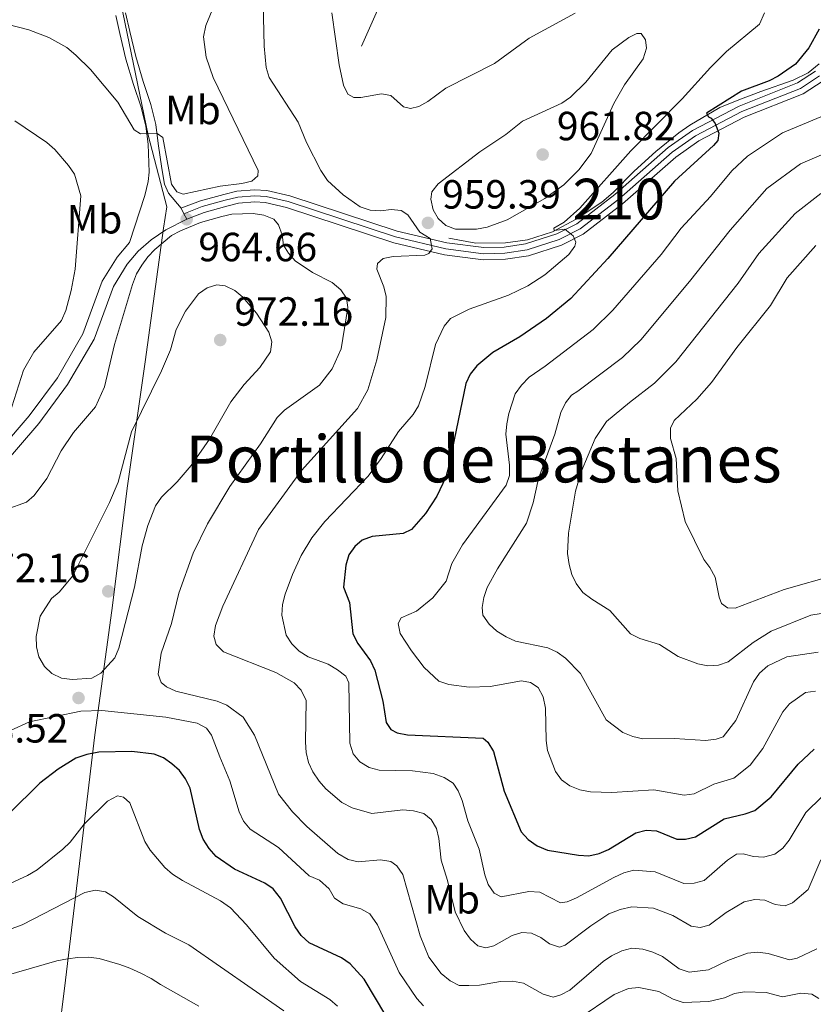
# Model space of a CAD drawing. Units: metres. Extents: x 649134 to 656090, y 697848 to 702624.
# Drawn here: x 653923 to 654118, y 701359 to 701601 of the extents above; entities that cross this region are included whole.
import ezdxf
from ezdxf.enums import TextEntityAlignment as Align

# ---------------------------------------------------------------- set-up
doc = ezdxf.new("R2010")
doc.units = ezdxf.units.M
doc.header["$MEASUREMENT"] = 0
for name, pattern in [('DGN Style 3', [108.28323980917432, 77.34517129226737, -30.93806851690695]), ('DGN Style 4', [123.82961923892006, 61.8761370338139, -30.93806851690695, 0.07734517129226737, -30.93806851690695]), ('DGN Style 5', [54.14161990458716, 23.20355138768021, -30.93806851690695])]:
    doc.linetypes.add(name, pattern=pattern)
for name, color, linetype, lineweight in [('Centroides', 7, 'Continuous', 5), ('Entidades rústicas y varios', 7, 'Continuous', 5), ('Hidrografía', 7, 'Continuous', 5), ('Otros límites administrativos', 7, 'Continuous', 5), ('Relieve y altimetría', 7, 'Continuous', 5), ('Textos de rotulación', 7, 'Continuous', 5), ('Viales y ferrocarril', 7, 'Continuous', 5)]:
    doc.layers.add(name, color=color, linetype=linetype, lineweight=lineweight)
doc.styles.add('Style-arial', font='arial.shx', dxfattribs={"bigfont": 'arialbig.shx'})
doc.styles.add('Style-Arial Narrow', font='txt')
doc.styles.add('Style-Times New Roman', font='txt')

# ---------------------------------------------------------------- blocks, each defined once
blk = doc.blocks.new('5PATER')
at = {"layer": 'Relieve y altimetría', "linetype": 'Continuous', "lineweight": 5}
h = blk.add_hatch(color=250, dxfattribs=at)
edge = h.paths.add_edge_path()
edge.add_ellipse((0, 0), major_axis=(-1.095731442945027, -1.110710700472634), ratio=0.9994222409660319, start_angle=0, end_angle=360)

msp = doc.modelspace()

# ---------------------------------------------------------------- linework, layer by layer
at = {"layer": 'Hidrografía', "color": 142, "linetype": 'DGN Style 3', "lineweight": 15}
for points in [[(654006.7, 701594.04, 952.73), (654012.8800000001, 701607.98, 950.6), (654017.97, 701615.3400000001, 949.69), (654023.98, 701624.9099999999, 947.46), (654027.8, 701632.05, 946.4300000000001), (654029.1599999999, 701635.95, 946.0500000000001), (654030.55, 701640.6699999999, 945.1700000000001), (654035.21, 701655.1799999999, 941.9200000000001), (654036.44, 701658.1499999999, 941.48), (654039.6799999999, 701662.79, 940.96), (654044.3500000001, 701667.6000000001, 940.34), (654046.8999999999, 701669.8200000001, 939.97), (654050.3400000001, 701672.47, 938.75), (654058.3, 701677.8800000001, 937.5600000000001), (654062.69, 701681.54, 936.95), (654067, 701684.97, 936.95), (654071.3200000001, 701687.79, 935.74), (654076.1499999999, 701689.6200000001, 935.13), (654081.96, 701691.1799999999, 933.91), (654087.4299999999, 701692.26, 933.34), (654110.8600000001, 701696.9099999999, 930.88), (654118.01, 701698.3400000001, 929.66)], [(654119.05, 701589.76, 947.12), (654116.3700000001, 701587.52, 947.28), (654112.7, 701585.69, 947.59), (654104.73, 701582.96, 949.1), (654099.3200000001, 701580.9099999999, 949.1), (654094.72, 701579.02, 949.6700000000001), (654087.3, 701574.6699999999, 949.97), (654084.5800000001, 701572.8300000001, 950.32), (654078.97, 701568.21, 950.9300000000001), (654073.69, 701563.4099999999, 952.14), (654068.47, 701558.1400000001, 953.21), (654065.69, 701555.77, 953.58), (654059.4299999999, 701551.6100000001, 954.27), (654053.6399999999, 701548.46, 955.1800000000001), (654047.4299999999, 701546.54, 956.4), (654042.0900000001, 701545.79, 956.4), (654034.81, 701545.73, 957.34), (654028.19, 701546.95, 958.22)]]:
    msp.add_polyline3d(points, dxfattribs=at)
at = {"layer": 'Otros límites administrativos', "color": 250, "linetype": 'Continuous', "lineweight": 5, "ltscale": 0.5}
msp.add_polyline3d([(653930.31, 701334.24, 1004.97), (653934.03, 701364.6799999999, 992.3100000000001), (653937.74, 701395.3800000001, 981.5600000000001), (653941.22, 701424.9299999999, 972.89), (653945.44, 701455.51, 971.4300000000001), (653949.29, 701486.0800000001, 970.51), (653953.6399999999, 701516.54, 968.28), (653958.0800000001, 701549.4099999999, 963.78), (653958.8899999999, 701554.6400000001, 964.4), (653954.3400000001, 701572.22, 964.8000000000001), (653947.6499999999, 701604.75, 968.23), (653940.8800000001, 701635.49, 972), (653934.03, 701683.78, 964.37), (653924.29, 701780.1000000001, 955.11), (653932.31, 701784.6300000001, 957.95), (653950.8300000001, 701796.3200000001, 966.1800000000001)], dxfattribs=at)
at = {"layer": 'Relieve y altimetría', "color": 30, "linetype": 'Continuous', "lineweight": 5, "flags": 128}
for points, elevation in [([(653982.29, 701615.2), (653982.8400000001, 701594.1100000001), (653983.3, 701588.8), (653984.02, 701586.4099999999), (653991.1300000001, 701575.3900000001), (653993.19, 701570.3900000001), (653996.76, 701563.5700000001), (653998.3999999999, 701561.0900000001), (654002.21, 701557.6000000001), (654006.3899999999, 701554.6499999999), (654008.8600000001, 701553.78), (654011.48, 701553.6100000001), (654013.99, 701554), (654016.48, 701553.72), (654018.1300000001, 701552.6400000001), (654021.04, 701548.4099999999), (654023.5800000001, 701546.8700000001), (654024.04, 701544.27), (654023.21, 701543.1200000001), (654022.28, 701542.78), (654014.48, 701542.4299999999), (654012.02, 701541.8999999999), (654010.6399999999, 701540.71), (654010.45, 701539.3300000001), (654012.23, 701535.01), (654012.81, 701532.5700000001), (654012.7, 701527.45), (654010.5, 701517.02), (654008.24, 701509.6699999999), (654005.76, 701505.0800000001), (653991.99, 701489.8400000001), (653981.47, 701475.3500000001), (653972.6499999999, 701456.53), (653970.8700000001, 701451.8200000001), (653970.47, 701449.1599999999), (653971.05, 701447.1599999999), (653972.8, 701445.3200000001), (653985.6699999999, 701440.21), (653990.21, 701437.72), (653991.9299999999, 701435.9199999999), (653993.1300000001, 701433.4099999999), (653992.97, 701423.1300000001), (653993.1200000001, 701420.5700000001), (653993.6699999999, 701418.1300000001), (653994.75, 701415.8700000001), (653996.29, 701413.5900000001), (653997.94, 701411.71), (654001.8999999999, 701408.3400000001), (654004.3899999999, 701407.02), (654009.24, 701405.6400000001), (654016.8700000001, 701406.49), (654019.52, 701406.3), (654022.02, 701405.6300000001), (654023.81, 701404.1300000001), (654025.1000000001, 701401.94), (654025.72, 701399.52), (654026.3, 701394.1599999999), (654027.8600000001, 701389.19), (654029.6699999999, 701381.46), (654031.8999999999, 701376.8600000001), (654033.44, 701374.79), (654035.31, 701373.1499999999), (654037.23, 701372.6599999999), (654039.22, 701373.1599999999), (654043.7, 701375.6699999999), (654046.1000000001, 701376.3999999999), (654048.4299999999, 701376.2), (654050.76, 701375.2), (654052.8400000001, 701373.6000000001), (654055.3300000001, 701372.76), (654056.75, 701373.28), (654062.98, 701378.05), (654067.46, 701380.98), (654070.24, 701382.02), (654073.0900000001, 701382.6699999999), (654078.4299999999, 701382.3400000001), (654083.1200000001, 701380.6000000001), (654087.6399999999, 701377.9299999999), (654089.8200000001, 701377.6300000001), (654092.0700000001, 701378.22), (654096.28, 701381.3300000001), (654100.7, 701383.8900000001), (654103.25, 701384.52), (654105.74, 701384.3), (654108.23, 701383.3), (654110.72, 701382.98), (654112.56, 701383.69), (654116.3999999999, 701386.96), (654119.52, 701394.24)], 960), ([(653970.45, 701603.94), (653968.54, 701599.19), (653967.94, 701596.3800000001), (653968.6200000001, 701591.3600000001), (653970.3300000001, 701586.3500000001), (653981.3300000001, 701563.5800000001), (653981.25, 701562.22), (653979.79, 701560.96), (653977.3500000001, 701560.31), (653971.98, 701559.69), (653962.9199999999, 701557.72), (653961.4199999999, 701558.29), (653960.0900000001, 701560.1599999999)], 965), ([(654059.1599999999, 701602.22), (654047.8899999999, 701596.04), (654039.3400000001, 701589.8300000001), (654027.4299999999, 701583.74), (654022.96, 701580.47), (654020.78, 701579.25), (654018.76, 701578.79), (654017.01, 701579.1400000001), (654013.9199999999, 701581.95), (654011.6399999999, 701582.4099999999), (654006.55, 701581.46), (654004.8300000001, 701581.4299999999), (654003.3899999999, 701582.28), (654002.28, 701584.51), (654001.24, 701589.48), (653999.4199999999, 701602.28)], 955), ([(654104.3999999999, 701599.45), (654105.6200000001, 701602.23)], 955), ([(653960.0900000001, 701560.1599999999), (653957.97, 701571.6599999999), (653956.5900000001, 701572.6100000001), (653952.48, 701572.56), (653950.8999999999, 701573.54), (653946.8700000001, 701580.3200000001), (653940.1699999999, 701588.3200000001), (653936.6000000001, 701591.8500000001), (653934.3899999999, 701593.71), (653929.97, 701596.2), (653925.0700000001, 701598.0900000001), (653917, 701600.1200000001)], 965), ([(654119.7, 701409.74), (654115.76, 701405.8400000001), (654111.71, 701399.06), (654110.1300000001, 701397.1200000001), (654108.1499999999, 701395.6300000001), (654105.44, 701394.8900000001), (654102.95, 701395.0800000001), (654100.4099999999, 701395.7), (654098.81, 701395.6400000001), (654096.5800000001, 701394.1300000001), (654090.8, 701389.1599999999), (654088.3800000001, 701388.52), (654085.8800000001, 701388.45), (654078.81, 701391.3300000001), (654073.6100000001, 701391.6699999999), (654071.1100000001, 701391.01), (654068.6599999999, 701389.8800000001), (654059.5, 701384.8900000001), (654057.1799999999, 701383.96), (654055.5900000001, 701383.71), (654050.46, 701386.3400000001), (654047.76, 701386.47), (654040.98, 701385.1499999999), (654039.25, 701386.0900000001), (654037.8, 701388.1599999999), (654036.99, 701390.52), (654035.5800000001, 701396.8800000001), (654032.81, 701403.8400000001), (654031.4299999999, 701408.8400000001), (654030.48, 701411.1599999999), (654029.26, 701413.04), (654026.99, 701414.46), (654024.31, 701415.45), (654019.26, 701416.1300000001), (654011.02, 701416.28), (654008.5900000001, 701416.8900000001), (654006.29, 701418.3500000001), (654004.71, 701420.28), (654003.8300000001, 701422.9099999999), (654003.6300000001, 701437.6799999999), (654002.8999999999, 701439.31), (654000.8200000001, 701440.94), (653998.5700000001, 701442.29), (653993.6499999999, 701444.0800000001), (653991.3999999999, 701445.5), (653989.6100000001, 701447.28), (653988.22, 701449.4099999999), (653987.1599999999, 701454.3700000001), (653987.3500000001, 701456.94), (653987.98, 701459.47), (653989.76, 701464.29), (653991.9199999999, 701468.95), (653994.5, 701473.3300000001), (653997.69, 701477.3200000001), (654008.3500000001, 701488.51), (654011.56, 701492.81), (654015.77, 701499.4099999999), (654019.3600000001, 701503.5900000001), (654020.74, 701505.71), (654022.3400000001, 701510.49), (654024.8500000001, 701520.8200000001), (654027.03, 701525.3300000001), (654028.5700000001, 701527.1699999999), (654033.1200000001, 701529.49), (654042.81, 701532.9199999999), (654047.5800000001, 701535.1799999999), (654051.75, 701537.94), (654057.6399999999, 701542.9299999999), (654059.06, 701544.99), (654059.3600000001, 701545.9299999999), (654058.69, 701547.53), (654056.6000000001, 701549.1300000001), (654053.99, 701548.81), (654053.9299999999, 701549.3700000001), (654056.46, 701550.8800000001), (654060.31, 701554.25), (654072.8500000001, 701568.3800000001), (654085.46, 701581.1499999999), (654092.3600000001, 701588.8700000001), (654096.3, 701592.73), (654104.3999999999, 701599.45)], 955), ([(654035.75, 701568.1300000001), (654025.52, 701560.24), (654023.96, 701558.29), (654023.77, 701556.48), (654024.28, 701553.8900000001), (654025.55, 701551.74), (654027.46, 701550.02), (654029.8, 701549.1200000001), (654034.97, 701549.1000000001), (654037.6000000001, 701549.6400000001), (654042.51, 701551.3999999999), (654051.71, 701556.69), (654056.3600000001, 701560), (654060.0800000001, 701563.6699999999), (654063.0800000001, 701567.72), (654068.7, 701580.01), (654071.3, 701584.5900000001), (654075.8300000001, 701591), (654076.69, 701593.6100000001), (654076.4299999999, 701595.6499999999), (654075.3800000001, 701597.1499999999), (654074.29, 701597.1499999999), (654072.3300000001, 701596.22), (654068.26, 701593.1699999999), (654061.79, 701585.21), (654058, 701581.53), (654055.8800000001, 701580.05), (654046.26, 701575.6499999999), (654042.19, 701572.3999999999), (654035.75, 701568.1300000001)], 960), ([(654118.1599999999, 701435.6400000001), (654115.74, 701435.3200000001), (654111.8200000001, 701432.5800000001), (654110.1699999999, 701430.5700000001), (654105.21, 701421.5700000001), (654103.71, 701419.54), (654102.1200000001, 701417.49), (654098.1499999999, 701414.29), (654093.21, 701412.8400000001), (654088.3999999999, 701410.47), (654085.9299999999, 701410.0900000001), (654078.45, 701411.4199999999), (654068.1399999999, 701410.79), (654062.95, 701410.97), (654060.3300000001, 701411.47), (654057.8300000001, 701412.3900000001), (654055.81, 701413.8600000001), (654054.3700000001, 701415.97), (654052.3999999999, 701421.0800000001), (654052.01, 701423.54), (654051.8500000001, 701431.5), (654051.3500000001, 701434.31), (654050.0800000001, 701436.53), (654048.22, 701437.79), (654046, 701438.21), (654038.3, 701436.81), (654033.1300000001, 701436.6400000001), (654028.1399999999, 701437.27), (654025.69, 701438.1100000001), (654022.06, 701441.45), (654018.95, 701445.54), (654016.24, 701449.8600000001), (654015.75, 701452.3200000001), (654016.4299999999, 701453.6499999999), (654020.25, 701455.3200000001), (654024.22, 701458.5700000001), (654027.53, 701462.6499999999), (654028.9299999999, 701467.02), (654031.49, 701471.6200000001), (654042.23, 701486.26), (654043.0700000001, 701488.6599999999), (654043.0900000001, 701491.1599999999), (654042.1499999999, 701498.77), (654042.3600000001, 701501.29), (654042.8800000001, 701503.8999999999), (654044.47, 701508.73), (654045.97, 701510.81), (654047.8500000001, 701512.8200000001), (654051.8400000001, 701515.48), (654063.6100000001, 701524.52), (654068.3800000001, 701529.21), (654080.3, 701542.8900000001), (654085.21, 701549.3999999999), (654092.3700000001, 701557.1200000001), (654097.6699999999, 701563.44), (654101.47, 701567.06), (654110.1000000001, 701572.76), (654122.4199999999, 701577.95)], 945), ([(653919.71, 701501.9299999999), (653923.74, 701514.48), (653926.31, 701518.9199999999), (653933.05, 701526.71), (653934.1000000001, 701529.1699999999), (653935.46, 701534.1000000001), (653936.3999999999, 701539.31), (653937.8400000001, 701557.31), (653936.24, 701562.6599999999), (653934.78, 701564.79), (653931.4099999999, 701568.7), (653929.45, 701570.44), (653921.6100000001, 701575.72)], 960), ([(654040.1200000001, 701465.73), (654047.24, 701476.94), (654048.8800000001, 701481.9299999999), (654050.1599999999, 701487.8900000001), (654054.1399999999, 701498.77), (654055.6300000001, 701504.0700000001), (654056.78, 701506.51), (654058.27, 701508.3600000001), (654059.8500000001, 701509.3200000001), (654070.81, 701517.6100000001), (654075.27, 701521.95), (654087.25, 701536.24), (654097.19, 701548.8900000001), (654106.26, 701559.1300000001), (654114.45, 701565.1499999999), (654128.6200000001, 701571.22)], 940), ([(654072.79, 701449.74), (654067.6599999999, 701455.48), (654063.23, 701458.23), (654061.0800000001, 701459.9199999999), (654059.4099999999, 701462.0800000001), (654058.3300000001, 701464.3300000001), (654057.69, 701466.78), (654057.28, 701469.46), (654057.55, 701474.47), (654059.23, 701484.75), (654060.6200000001, 701489.55), (654064.0800000001, 701497.6799999999), (654066.8500000001, 701501.8800000001), (654072.54, 701506.55), (654078.6300000001, 701511.3400000001), (654083.8600000001, 701516.51), (654099.1799999999, 701535.8800000001), (654104.27, 701543.1200000001), (654113.19, 701552.95), (654119.46, 701557.8700000001)], 935), ([(653919.5, 701480.26), (653924.46, 701482.1200000001), (653926.3899999999, 701483.71), (653929.5, 701487.8999999999), (653932.96, 701494.71), (653936.04, 701499.23), (653941.4199999999, 701505.53), (653943.6399999999, 701510.4099999999), (653946.1100000001, 701520.8), (653950.5, 701535.5700000001), (653951.48, 701538.1300000001), (653952.76, 701540.27), (653954.25, 701542.3700000001), (653956.02, 701544.1300000001), (653960.0700000001, 701547.55), (653962.28, 701548.71), (653967.23, 701550.78), (653972.3999999999, 701552.27), (653974.9199999999, 701552.81), (653980.1300000001, 701552.96), (653982.72, 701552.56), (653985.22, 701551.5700000001), (653986.3800000001, 701550.19), (653987.26, 701547.77), (653987.6000000001, 701545.24), (653988.77, 701543.22), (653990.45, 701541.3700000001), (653994.71, 701538.45), (653999.52, 701536.0700000001), (654001.6399999999, 701534.26), (654003.03, 701532.19), (654003.3500000001, 701529.8800000001), (654001.71, 701519.73), (653999.53, 701514.8), (653996.3899999999, 701510.8500000001), (653987.8500000001, 701504.72), (653986.02, 701502.8400000001), (653981.8800000001, 701496.4199999999), (653974.3999999999, 701485.8999999999), (653968.9199999999, 701476.77), (653965.3999999999, 701469.53), (653961.8700000001, 701459.74)], 965), ([(654118.26, 701545.1000000001), (654111.25, 701537.22), (654107.1100000001, 701530.3900000001), (654098.8400000001, 701520.04), (654092.6399999999, 701511.46), (654089.05, 701507.4199999999), (654083.47, 701502.1100000001), (654082.6000000001, 701500.23), (654082.5900000001, 701497.73), (654083.94, 701492.79), (654084.3600000001, 701484.8500000001), (654086.1599999999, 701477.3700000001), (654090.74, 701468.01), (654092.26, 701466.03), (654093.51, 701463.7), (654094.5, 701458.76), (654095.1300000001, 701457.21), (654096.55, 701456.1699999999), (654098.47, 701456.06), (654110.5, 701460.6000000001), (654123.1799999999, 701464.25)], 930), ([(653959.8300000001, 701519.53), (653961.25, 701524.46), (653963.47, 701529.02), (653966.74, 701533.24), (653968.79, 701534.71), (653971.1799999999, 701535.5), (653973.21, 701535.24), (653975.5800000001, 701534.0700000001), (653977.5900000001, 701532.4299999999), (653980.8999999999, 701528.51), (653983.95, 701523.8600000001), (653984.6799999999, 701521.44), (653984.3800000001, 701519.04), (653981.78, 701515.1400000001), (653977.9299999999, 701510.98), (653974.6200000001, 701506.75), (653969.4299999999, 701497.54), (653964.8800000001, 701491.06), (653961.44, 701487.05), (653957.6399999999, 701483.3), (653956.1200000001, 701481.2), (653954.23, 701476.3600000001), (653952.8999999999, 701471.3600000001), (653950.95, 701461.1699999999), (653947.1100000001, 701446.22), (653946.1300000001, 701443.8400000001), (653942.76, 701440.1200000001), (653940.5, 701438.8500000001), (653935.6699999999, 701438.5700000001), (653933.04, 701438.8900000001), (653930.69, 701439.98), (653928.8899999999, 701441.71), (653927.47, 701444.0900000001), (653926.9199999999, 701446.53), (653926.8400000001, 701449.0900000001), (653927.8400000001, 701454.0700000001), (653930.6200000001, 701458.3900000001), (653932.52, 701460.01), (653935.8400000001, 701464.02), (653944.8500000001, 701482), (653947.01, 701486.99), (653950.29, 701499.3900000001), (653957.6100000001, 701514.3500000001), (653959.8300000001, 701519.53)], 970), ([(654118.79, 701445.24), (654111.1699999999, 701444.0900000001), (654106.4299999999, 701441.9199999999), (654104.4099999999, 701440.1200000001), (654102.9099999999, 701437.99), (654098.6399999999, 701428.46), (654095.5, 701424.46), (654093.8200000001, 701423.8800000001), (654091.2, 701423.56), (654083.53, 701424.03), (654075.76, 701423.99), (654073.3200000001, 701424.51), (654070.8800000001, 701425.52), (654066.79, 701428.6499999999), (654060.51, 701440.03), (654056.79, 701443.78), (654054.74, 701445.26), (654052.49, 701446.3400000001), (654044.49, 701447.94), (654042.22, 701448.99), (654039.9199999999, 701450.44), (654038.0800000001, 701452.1300000001), (654036.52, 701454.3600000001), (654036.3600000001, 701456.24), (654036.75, 701458.71), (654037.55, 701461.1300000001), (654040.1200000001, 701465.73)], 940), ([(653961.8700000001, 701459.74), (653960.0800000001, 701452.27), (653957.54, 701444.96), (653956.8, 701439.8200000001), (653957.53, 701437.81), (653958.8700000001, 701436.75), (653961.1100000001, 701435.6300000001), (653971.29, 701433.19), (653973.6399999999, 701432.25), (653977.7, 701429.24), (653980.44, 701424.8300000001), (653986.3500000001, 701410.3400000001), (653989.78, 701406.01), (653993.3, 701402.45), (654000.8899999999, 701395.8), (654003.4299999999, 701394.3), (654005.8800000001, 701393.75), (654011.3800000001, 701394.2), (654013.8899999999, 701393.8300000001), (654015.3800000001, 701392.76), (654016.8899999999, 701390.6200000001), (654021.1100000001, 701375.55), (654023.21, 701370.3400000001), (654026.29, 701366.3300000001), (654028.46, 701364.52), (654030.71, 701363.3900000001), (654033.0700000001, 701363.3400000001), (654035.71, 701363.49), (654040.81, 701364.3900000001), (654043.8200000001, 701364.48), (654046.51, 701363.9199999999), (654051.28, 701361.28), (654053.74, 701360.55), (654055.69, 701361.0800000001), (654057.8999999999, 701362.26), (654066.03, 701369.28), (654068.1300000001, 701370.6400000001), (654070.6499999999, 701371.8999999999), (654073.0700000001, 701372.53), (654075.79, 701372.3300000001), (654078.25, 701371.5900000001), (654080.6399999999, 701370.46), (654084.72, 701367.49), (654087.1399999999, 701366.6200000001), (654091.8700000001, 701367.23), (654096.69, 701369.55), (654101.47, 701371.3200000001), (654103.96, 701371.6000000001), (654106.5700000001, 701371.23), (654111.78, 701369.6599999999), (654113.6399999999, 701370.1100000001), (654118.47, 701372.3999999999)], 965), ([(654124.6599999999, 701455.6000000001), (654117.04, 701454.3500000001), (654107.26, 701450.4199999999), (654102.8300000001, 701447.6499999999), (654096.72, 701442.8999999999), (654094.3600000001, 701442.0800000001), (654091.76, 701441.8800000001), (654089.25, 701442.4099999999), (654084.48, 701444.22), (654079.8700000001, 701447.1499999999), (654075.01, 701448.5900000001), (654072.79, 701449.74)], 935), ([(653920.52, 701426.01), (653925.24, 701428.1400000001), (653937.81, 701430.74), (653942.97, 701430.8800000001), (653958.71, 701429.28), (653966.3600000001, 701427.78), (653968.6399999999, 701426.5700000001), (653969.9099999999, 701424.8600000001), (653971.9099999999, 701419.5700000001), (653974.3999999999, 701413.6799999999), (653976.6599999999, 701406), (653977.77, 701403.76), (653979.4099999999, 701401.78), (653986.3800000001, 701397.26), (653993.8700000001, 701390.3), (653996.3700000001, 701389.28), (653998.75, 701387.1499999999), (654000.1200000001, 701384.8), (654002.19, 701383.3999999999), (654006.5800000001, 701382.2), (654008.8, 701380.99), (654010.6100000001, 701378.25), (654015.95, 701366.55), (654020.27, 701360.2), (654021.9299999999, 701358.3500000001)], 970), ([(653910.0700000001, 701383.69), (653924.72, 701390.3900000001), (653927.1300000001, 701391.79), (653933.3800000001, 701396.8600000001), (653935.2, 701398.5900000001), (653938.6000000001, 701403.01), (653944.3400000001, 701408.6200000001), (653946.8400000001, 701409.96), (653948.31, 701409.6499999999), (653949.81, 701408.22), (653953.54, 701398.77), (653954.8400000001, 701396.6300000001), (653958.44, 701392.3600000001), (653960.3300000001, 701390.69), (653962.74, 701389.1499999999), (653972.1399999999, 701384.19), (653974.56, 701382.4199999999), (653978.48, 701378.29), (653985.27, 701370.1200000001), (653991.76, 701364.3700000001), (653998.9299999999, 701359.94), (654000.79, 701358.27)], 980), ([(653866.46, 701352.45), (653877.6799999999, 701362.1200000001), (653883.0900000001, 701367.48), (653885.25, 701368.72), (653887.77, 701369.1799999999), (653895.8300000001, 701369.53), (653903.81, 701371.1400000001), (653923.4099999999, 701378.29), (653938.79, 701386.2), (653941.4099999999, 701386.76), (653943.8800000001, 701386.3800000001), (653945.8700000001, 701385.1699999999), (653951.8200000001, 701380.31), (653958.5900000001, 701376.2), (653964.3200000001, 701373.3500000001), (653987.6100000001, 701357.1400000001)], 985), ([(653889.97, 701358.6200000001), (653891.1499999999, 701359.23), (653907.3400000001, 701362.31), (653915.75, 701364.78), (653931.96, 701369.44), (653934.5, 701369.9299999999), (653937.0800000001, 701370.27), (653939.7, 701370.3400000001), (653942.29, 701369.98), (653944.8800000001, 701369.29), (653947.3600000001, 701368.55), (653949.8500000001, 701367.6200000001), (653952.51, 701366.4199999999), (653955.1100000001, 701365.1200000001), (653957.3400000001, 701363.6300000001), (653966.75, 701358.3200000001)], 990), ([(654059.8500000001, 701355.0900000001), (654068.72, 701361.1300000001), (654072.27, 701362.6300000001), (654074.76, 701362.8500000001), (654079.75, 701361.8700000001), (654083.26, 701359.99), (654085.69, 701359.23), (654092, 701359.47), (654095.8200000001, 701360.3600000001), (654098.27, 701361.4199999999), (654100.74, 701361.81), (654106.05, 701361.6400000001), (654110.06, 701360.5800000001), (654114.5900000001, 701361.51), (654117.24, 701361.28), (654119, 701360.1799999999)], 970)]:
    msp.add_lwpolyline(points, dxfattribs=dict(at, elevation=elevation))
at = {"layer": 'Relieve y altimetría', "color": 30, "linetype": 'Continuous', "lineweight": 25, "flags": 128}
for points, elevation in [([(654119.06, 701598.24), (654116.5, 701593.6699999999), (654113.25, 701589.6799999999), (654108.98, 701586.69), (654106.76, 701585.54), (654100, 701582.99), (654091.4199999999, 701577.6100000001), (654091.8700000001, 701576.69), (654092.55, 701576.4099999999), (654093.5800000001, 701575.0800000001), (654094.46, 701572.73), (654094.22, 701570.8999999999), (654093.1300000001, 701569.7), (654083.5900000001, 701560.9199999999), (654067.21, 701541.9099999999), (654058.0900000001, 701532.0800000001), (654052.1699999999, 701527.1799999999), (654045.6100000001, 701522.6799999999), (654038.97, 701518.8500000001), (654034.99, 701515.5900000001), (654033.3899999999, 701513.52), (654032.3200000001, 701511.26), (654028.05, 701490.7), (654027.3899999999, 701488.26), (654025.24, 701483.5700000001), (654022.4199999999, 701479.29), (654018.97, 701475.3800000001), (654016.9099999999, 701474.3900000001), (654009.3, 701473.6400000001), (654006.8400000001, 701472.76), (654005.04, 701471.21), (654003.6300000001, 701469.1499999999), (654002.8400000001, 701466.6499999999), (654002.29, 701461.22), (654003.79, 701457.46), (654004.5700000001, 701449.77), (654005.8200000001, 701447.4099999999), (654008.9099999999, 701443.1000000001), (654009.98, 701440.8400000001), (654011.98, 701433.2), (654012.75, 701427.95), (654013.95, 701426.21), (654015.51, 701425.45), (654017.98, 701424.98), (654036.6200000001, 701424.1300000001), (654037.72, 701423.1799999999), (654039.1000000001, 701420.8300000001), (654041.73, 701411.0700000001), (654045.9299999999, 701401.1100000001), (654047.6200000001, 701399.27), (654049.8200000001, 701397.72), (654052.3899999999, 701396.6100000001), (654059.98, 701395.3500000001), (654062.56, 701395.25), (654065.04, 701395.77), (654067.3200000001, 701396.78), (654074.05, 701400.8500000001), (654076.6399999999, 701401.49), (654079.1399999999, 701401.3700000001), (654084.1399999999, 701399.31), (654086.26, 701399.29), (654088.7, 701399.8999999999), (654095.71, 701404.3200000001), (654100.9199999999, 701405.5), (654103.26, 701406.3800000001), (654107.3, 701409.75), (654113.94, 701417.71), (654117.8800000001, 701421.3800000001)], 950), ([(654012.72, 701356.04), (654007.4099999999, 701364.9099999999), (654003.9299999999, 701368.7), (654001.78, 701370.21), (653993.8800000001, 701373.8300000001), (653991.8700000001, 701375.6499999999), (653990.46, 701377.78), (653986.8500000001, 701384.81), (653985.0700000001, 701387.1300000001), (653982.98, 701388.5), (653975.5, 701391.9099999999), (653971.04, 701395.0800000001), (653969.28, 701397.06), (653967.8300000001, 701399.3200000001), (653966.97, 701401.6699999999), (653964.6699999999, 701411.8300000001), (653963.53, 701414.1599999999), (653962.0700000001, 701416.19), (653960.1399999999, 701417.8300000001), (653958.1100000001, 701419.29), (653955.78, 701420.23), (653950.3600000001, 701420.8200000001), (653942.2, 701420.6599999999), (653939.29, 701420.1000000001), (653936.6000000001, 701419.1799999999), (653932.26, 701416.53), (653927.73, 701413.1000000001), (653920.24, 701405.6400000001)], 975.0000000000001)]:
    msp.add_lwpolyline(points, dxfattribs=dict(at, elevation=elevation))
at = {"layer": 'Viales y ferrocarril', "color": 250, "linetype": 'DGN Style 5', "lineweight": 5}
for p, q in [((653962.47, 701554.26, 964.64), (653963.1399999999, 701552.9099999999, 964.65)), ((653963.1399999999, 701552.9099999999, 964.65), (653963.8, 701551.5700000001, 964.65))]:
    msp.add_line(p, q, dxfattribs=at)
at = {"layer": 'Viales y ferrocarril', "color": 250, "linetype": 'Continuous', "lineweight": 5}
for points in [[(653910.96, 701486.8, 961.5600000000001), (653925.1300000001, 701503.25, 961.62), (653932.05, 701512.6000000001, 962.13), (653938.3400000001, 701523.3900000001, 962.1700000000001), (653943.0900000001, 701536.3300000001, 962.52), (653946.71, 701542.28, 962.78), (653949.78, 701545.8200000001, 963.04), (653953.55, 701557.3700000001, 964.2), (653954.3300000001, 701560.8500000001, 964.8000000000001), (653954.5800000001, 701563.1599999999, 964.8000000000001), (653954.31, 701569.99, 964.8000000000001), (653953.73, 701574.3900000001, 964.8000000000001), (653952.5900000001, 701579.1000000001, 965.34), (653950.74, 701584.6400000001, 966.02), (653948.8899999999, 701590.9099999999, 967.23), (653947.3999999999, 701597.1499999999, 967.23), (653946.3899999999, 701601.6100000001, 967.84)], [(653962.47, 701554.26, 964.64), (653963.04, 701554.54, 964.73), (653967.1699999999, 701556.1000000001, 964.7), (653972.8899999999, 701557.6799999999, 964.29), (653976.0800000001, 701558.44, 964.38), (653980.47, 701558.8300000001, 964.25), (653983.5, 701558.6599999999, 963.99), (653989.1200000001, 701557.3500000001, 963.08), (654015.51, 701548.6699999999, 960.41), (654027.6699999999, 701545.79, 959.13), (654036.75, 701544.6100000001, 957.8000000000001), (654041.76, 701544.75, 957.12), (654047.01, 701545.54, 956.44), (654054.6399999999, 701547.98, 955.48), (654059.56, 701550.48, 954.88), (654068.9299999999, 701557.6799999999, 953.36), (654082.03, 701569.19, 951.45), (654087.96, 701573.3600000001, 950.64), (654099.4299999999, 701579.3800000001, 949.3000000000001), (654113.78, 701585.04, 947.9300000000001), (654118.1699999999, 701587.9299999999, 947.39)], [(653963.8, 701551.5700000001, 964.65), (653968.0900000001, 701553.24, 964.7), (653973.6399999999, 701554.77, 964.29), (653976.56, 701555.48, 964.38), (653980.51, 701555.8200000001, 964.25), (653983.0700000001, 701555.6799999999, 963.99), (653988.31, 701554.46, 963.08), (654014.69, 701545.78, 960.41), (654027.1300000001, 701542.8400000001, 959.13), (654036.6000000001, 701541.6000000001, 957.8000000000001), (654042.04, 701541.75, 957.12), (654047.69, 701542.6100000001, 956.44), (654055.78, 701545.2, 955.48), (654061.1599999999, 701547.9299999999, 954.88), (654070.8300000001, 701555.3600000001, 953.36), (654083.8899999999, 701566.8300000001, 951.45), (654089.53, 701570.79, 950.64), (654100.6799999999, 701576.6499999999, 949.3000000000001), (654115.1699999999, 701582.3600000001, 947.9300000000001), (654120.06, 701585.5900000001, 947.39)]]:
    msp.add_polyline3d(points, dxfattribs=at)
at = {"layer": 'Viales y ferrocarril', "color": 250, "linetype": 'DGN Style 3', "lineweight": 5}
for points in [[(653948.81, 701602.25, 967.84), (653949.8300000001, 701597.72, 967.23), (653951.31, 701591.54, 967.23), (653953.1200000001, 701585.3900000001, 966.02), (653954.99, 701579.79, 965.34), (653956.2, 701574.8500000001, 964.8000000000001), (653956.8, 701570.2, 964.8000000000001), (653957.6799999999, 701564.01, 965.41), (653958.3899999999, 701560.21, 964.8000000000001), (653959.3200000001, 701558, 964.8000000000001), (653962.47, 701554.26, 964.64)], [(653913.3, 701484.9099999999, 961.5600000000001), (653927.48, 701501.3700000001, 961.62), (653934.56, 701510.95, 962.13), (653941.0700000001, 701522.1100000001, 962.1700000000001), (653945.81, 701535.03, 962.52), (653949.1499999999, 701540.5, 962.78), (653951.9199999999, 701543.71, 963.04), (653955.1100000001, 701546.54, 963.38), (653958.6499999999, 701548.9299999999, 963.77), (653963.8, 701551.5700000001, 964.65)]]:
    msp.add_polyline3d(points, dxfattribs=at)
at = {"layer": 'Viales y ferrocarril', "color": 45, "linetype": 'Continuous', "lineweight": 5}
msp.add_polyline3d([(654120.06, 701585.5900000001, 947.39), (654115.1699999999, 701582.3600000001, 947.9300000000001), (654100.6799999999, 701576.6499999999, 949.3000000000001), (654089.53, 701570.79, 950.64), (654083.8899999999, 701566.8300000001, 951.45), (654070.8300000001, 701555.3600000001, 953.36), (654061.1599999999, 701547.9299999999, 954.88), (654055.78, 701545.2, 955.48), (654047.69, 701542.6100000001, 956.44), (654042.04, 701541.75, 957.12), (654036.6000000001, 701541.6000000001, 957.8000000000001), (654027.1300000001, 701542.8400000001, 959.13), (654014.69, 701545.78, 960.41), (653988.31, 701554.46, 963.08), (653983.0700000001, 701555.6799999999, 963.99), (653980.51, 701555.8200000001, 964.25), (653976.56, 701555.48, 964.38), (653973.6399999999, 701554.77, 964.29), (653968.0900000001, 701553.24, 964.7), (653963.8, 701551.5700000001, 964.65), (653963.1399999999, 701552.9099999999, 964.65), (653962.47, 701554.26, 964.64), (653963.04, 701554.54, 964.73), (653967.1699999999, 701556.1000000001, 964.7), (653972.8899999999, 701557.6799999999, 964.29), (653976.0800000001, 701558.44, 964.38), (653980.47, 701558.8300000001, 964.25), (653983.5, 701558.6599999999, 963.99), (653989.1200000001, 701557.3500000001, 963.08), (654015.51, 701548.6699999999, 960.41), (654027.6699999999, 701545.79, 959.13), (654036.75, 701544.6100000001, 957.8000000000001), (654041.76, 701544.75, 957.12), (654047.01, 701545.54, 956.44), (654054.6399999999, 701547.98, 955.48), (654059.56, 701550.48, 954.88), (654068.9299999999, 701557.6799999999, 953.36), (654082.03, 701569.19, 951.45), (654087.96, 701573.3600000001, 950.64), (654099.4299999999, 701579.3800000001, 949.3000000000001), (654113.78, 701585.04, 947.9300000000001), (654118.1699999999, 701587.9299999999, 947.39)], dxfattribs=at)
at = {"layer": 'Viales y ferrocarril', "color": 250, "linetype": 'DGN Style 4', "lineweight": 5}
msp.add_polyline3d([(653963.1399999999, 701552.9099999999, 964.65), (653965.5700000001, 701553.8999999999, 964.71), (653967.6300000001, 701554.6699999999, 964.7), (653973.26, 701556.22, 964.29), (653976.3200000001, 701556.96, 964.38), (653980.49, 701557.3300000001, 964.25), (653983.28, 701557.1699999999, 963.99), (653988.72, 701555.8999999999, 963.08), (654015.1000000001, 701547.22, 960.41), (654027.3999999999, 701544.3200000001, 959.13), (654036.6799999999, 701543.1000000001, 957.8000000000001), (654041.9099999999, 701543.25, 957.12), (654047.3500000001, 701544.0800000001, 956.44), (654055.21, 701546.5900000001, 955.48), (654060.3600000001, 701549.2, 954.88), (654069.8800000001, 701556.52, 953.36), (654082.96, 701568.01, 951.45), (654088.75, 701572.0700000001, 950.64), (654100.05, 701578.02, 949.3000000000001), (654114.47, 701583.7, 947.9300000000001), (654119.1200000001, 701586.76, 947.39)], dxfattribs=at)

# ---------------------------------------------------------------- block references
at = {"layer": 'Relieve y altimetría', "color": 250, "linetype": 'Continuous', "lineweight": 5}
for p in [(654051.19, 701567.46, 961.82), (653963.8, 701551.5700000001, 964.65), (654023.02, 701550.6799999999, 959.39), (653972.03, 701521.9099999999, 972.16), (653944.55, 701460.1799999999, 972.16), (653937.25, 701433.99, 968.51)]:
    msp.add_blockref('5PATER', p, dxfattribs=at)

# ---------------------------------------------------------------- texts
at = {"layer": 'Centroides', "color": 250, "linetype": 'Continuous', "lineweight": 5, "style": 'Style-Arial Narrow'}
msp.add_text('210', height=10.00002, dxfattribs=at).set_placement((654069.8826762524, 701556.5200100001, 953.36), align=Align.MIDDLE_CENTER)
at = {"layer": 'Entidades rústicas y varios', "color": 92, "linetype": 'Continuous', "lineweight": 5, "style": 'Style-Arial Narrow'}
for p in [(653965.3398759679, 701578.42001, 964.9), (653941.159875968, 701551.5700099999, 961.04), (654028.9698759681, 701384.5600099999, 959.99)]:
    msp.add_text('Mb', height=7.000020000000001, dxfattribs=at).set_placement(p, align=Align.MIDDLE_CENTER)
at = {"layer": 'Textos de rotulación', "color": 250, "linetype": 'Continuous', "lineweight": 5, "style": 'Style-arial'}
for s, p in [('961.82', (654054.69, 701570.96, 961.82)), ('959.39', (654026.52, 701554.1799999999, 959.39)), ('964.66', (653966.6699999999, 701541.25, 964.65)), ('972.16', (653975.53, 701525.4099999999, 972.16)), ('972.16', (653911.01, 701462.4199999999, 972.16)), ('968.52', (653905.5900000001, 701423.04, 968.51))]:
    msp.add_text(s, height=7.000020000000001, dxfattribs=at).set_placement(p)
at = {"layer": 'Textos de rotulación', "color": 250, "linetype": 'Continuous', "lineweight": 5, "style": 'Style-Times New Roman'}
msp.add_text('Portillo de Bastanes', height=11.50002, dxfattribs=at).set_placement((654036.6486229785, 701492.70001, 947.07), align=Align.MIDDLE_CENTER)

doc.saveas('drawing.dxf')
